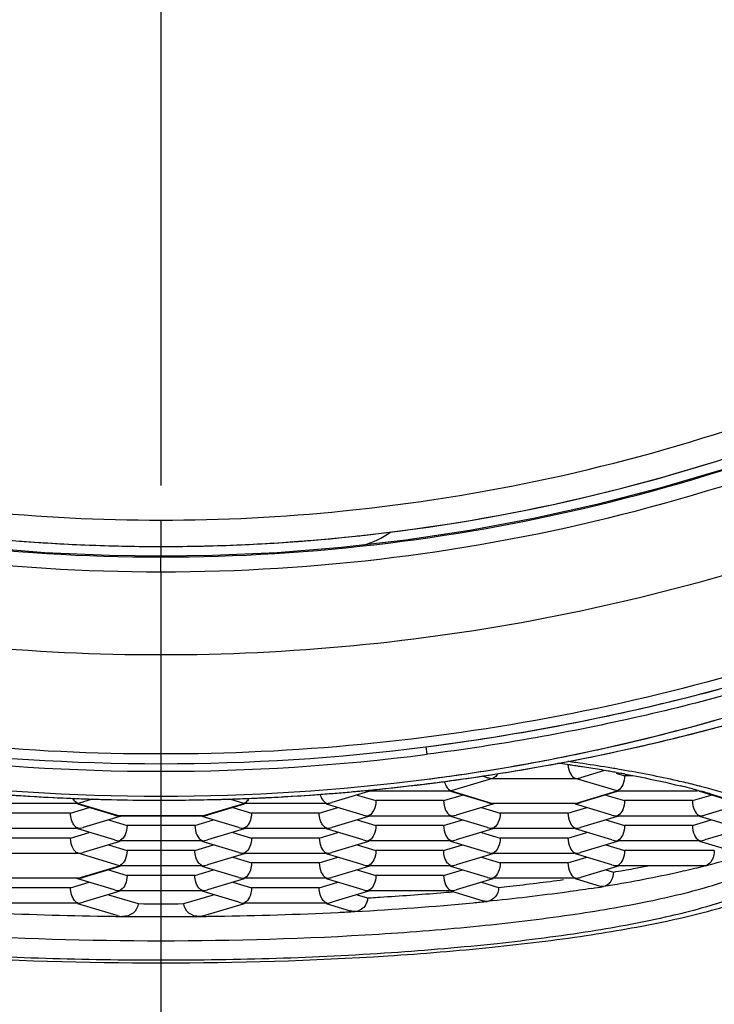
# Model space of a CAD drawing. Units: millimetres. Extents: x 0 to 594, y 0 to 420.
# Drawn here: x 265 to 268, y 265 to 270 of the extents above; entities that cross this region are included whole.
import ezdxf

# ---------------------------------------------------------------- set-up
doc = ezdxf.new("R2010")
doc.units = ezdxf.units.MM
doc.header["$LTSCALE"] = 32.67
doc.linetypes.add('CENTER', pattern=[0.6, 0.375, -0.075, 0.075, -0.075])
doc.layers.get('0').update_dxf_attribs({"linetype": 'CONTINUOUS'})
doc.layers.add('DEFAULT_1', color=7, linetype='CENTER')
doc.styles.get("Standard").update_dxf_attribs({"font": 'txt', "width": 0.75})
doc.dimstyles.new('DIMSTYLE_2', dxfattribs={"dimtxt": 3, "dimasz": 3, "dimexe": 1.5, "dimexo": 1, "dimgap": 0.75, "dimtad": 1, "dimdec": 0, "dimlfac": 2, "dimdsep": 46, "dimtxsty": 'Standard', "dimblk": '_FILLED', "dimblk1": '_FILLED', "dimblk2": '_FILLED', "dimcen": 0.09, "dimadec": 0, "dimazin": 0, "dimtp": 1e-10, "dimtm": 1e-10, "dimtfac": 1, "dimtdec": 0, "dimtofl": 0, "dimtmove": 0, "dimatfit": 3, "dimldrblk": '_FILLED', "dimfxl": 0, "dimtolj": 1, "dimarcsym": 0})

# ---------------------------------------------------------------- blocks, each defined once
blk = doc.blocks.new('_FILLED')
at = {"color": 0, "linetype": 'ByBlock'}
blk.add_solid([(0, 0), (-1, 0.1333), (-1, -0.1333)], dxfattribs=at)
blk = doc.blocks.new('*D2')
at = {"color": 2, "linetype": 'Continuous'}
for p, q in [((266.7221, 279.9508), (297.6842, 279.9508)), ((296.1842, 279.9508), (296.1842, 242.1855)), ((296.1842, 204.4201), (296.1842, 242.1855)), ((279.3471, 204.4201), (297.6842, 204.4201))]:
    blk.add_line(p, q, dxfattribs=at)
at = {"color": 2, "linetype": 'Continuous', "xscale": 3, "yscale": 3, "zscale": 3}
for p, rotation in [((296.1842, 279.9508), 90), ((296.1842, 204.4201), 270)]:
    blk.add_blockref('_FILLED', p, dxfattribs=dict(at, rotation=rotation))

msp = doc.modelspace()

# ---------------------------------------------------------------- linework, layer by layer
at = {"color": 7, "linetype": 'Continuous'}
for p, q in [((265.7221, 267.3871), (265.7221, 267.2612)), ((265.0482, 267.2874), (265.059, 267.2865)), ((265.0482, 267.2872), (265.059, 267.2864)), ((266.3773, 267.2859), (266.3883, 267.2868)), ((266.3774, 267.2858), (266.3883, 267.2866)), ((266.8894, 267.2915), (266.5829, 267.2562)), ((266.6901, 267.315), (266.6971, 267.3158)), ((266.6901, 267.3148), (266.6971, 267.3156)), ((265.3793, 267.2681), (265.3903, 267.2677)), ((265.3793, 267.268), (265.3903, 267.2675)), ((266.0538, 267.2677), (266.065, 267.2681)), ((266.0538, 267.2675), (266.0651, 267.268)), ((265.7221, 267.1407), (265.7221, 267.2144)), ((265.7221, 267.1407), (265.7221, 267.2144)), ((265.7221, 266.7437), (265.7221, 266.2712)), ((266.9848, 266.3054), (267.0372, 266.3122)), ((266.9912, 266.2696), (266.9865, 266.3056)), ((267.2994, 266.1958), (267.3096, 266.1974)), ((267.6589, 266.2204), (267.6625, 266.2199)), ((267.6589, 266.2204), (267.6623, 266.2199)), ((267.7347, 266.2252), (267.72, 266.2274)), ((267.9067, 266.1977), (267.9012, 266.1986)), ((267.9071, 266.1978), (267.9019, 266.1987)), ((267.9179, 266.1959), (267.9071, 266.1978)), ((267.304, 266.1546), (267.1063, 266.0952)), ((267.1387, 266.1711), (267.1509, 266.1729)), ((267.28, 266.1581), (267.2551, 266.1656)), ((267.304, 266.1546), (267.6995, 266.1546)), ((267.8973, 266.0952), (267.6995, 266.1546)), ((267.8374, 266.1924), (267.7235, 266.1581)), ((267.8928, 266.1831), (267.8992, 266.1819)), ((267.8934, 266.1796), (267.9334, 266.1676)), ((267.8976, 266.1817), (267.903, 266.1806)), ((267.8992, 266.1819), (267.9047, 266.1809)), ((267.9047, 266.1809), (267.9149, 266.1791)), ((267.9727, 266.1676), (267.9334, 266.1676)), ((267.0539, 266.1373), (267.0908, 266.1422)), ((268.2942, 266.1169), (268.2884, 266.1184)), ((265.3939, 266.0559), (265.3266, 266.0357)), ((266.1176, 266.0357), (266.05, 266.056)), ((266.7118, 266.0918), (266.5371, 266.0392)), ((266.6577, 266.0755), (266.7469, 266.0486)), ((266.7108, 266.0952), (266.7173, 266.0942)), ((267.1, 266.0942), (266.7171, 266.0942)), ((267.0702, 266.0486), (267.1595, 266.0755)), ((267.1063, 266.0952), (267.1002, 266.0942)), ((267.28, 266.0392), (267.1053, 266.0918)), ((267.1063, 266.0952), (267.304, 266.0357)), ((267.6995, 266.0357), (267.8973, 266.0952)), ((267.8983, 266.0918), (267.7235, 266.0392)), ((267.8441, 266.0755), (267.9334, 266.0486)), ((267.8973, 266.0952), (267.9037, 266.0942)), ((268.2808, 266.0942), (267.9035, 266.0942)), ((268.2567, 266.0486), (268.3459, 266.0755)), ((268.2839, 266.0975), (268.2894, 266.096)), ((268.2894, 266.096), (268.2949, 266.0945)), ((268.4063, 266.0573), (268.2917, 266.0918)), ((265.3204, 266.0347), (264.9374, 266.0347)), ((265.2905, 265.9891), (265.3798, 266.016)), ((265.3266, 266.0357), (265.3205, 266.0347)), ((265.5004, 265.9797), (265.3256, 266.0323)), ((265.3266, 266.0357), (265.5244, 265.9762)), ((265.9198, 265.9762), (266.1176, 266.0357)), ((266.1186, 266.0323), (265.9438, 265.9797)), ((266.0644, 266.016), (266.1537, 265.9891)), ((266.1237, 266.0347), (266.1176, 266.0357)), ((266.5068, 266.0347), (266.1239, 266.0347)), ((266.477, 265.9891), (266.5662, 266.016)), ((266.5131, 266.0357), (266.507, 266.0347)), ((266.6868, 265.9797), (266.512, 266.0323)), ((267.0702, 266.0486), (266.7469, 266.0486)), ((267.3051, 266.0323), (267.1303, 265.9797)), ((267.2509, 266.016), (267.3401, 265.9891)), ((267.6995, 266.0357), (267.304, 266.0357)), ((267.304, 266.0357), (267.3105, 266.0347)), ((267.6933, 266.0347), (267.3103, 266.0347)), ((267.6634, 265.9891), (267.7527, 266.016)), ((267.6995, 266.0357), (267.6934, 266.0347)), ((267.8733, 265.9797), (267.6985, 266.0323)), ((268.2567, 266.0486), (267.9334, 266.0486)), ((268.488, 266.0312), (268.3168, 265.9797)), ((265.2905, 265.9891), (264.9672, 265.9891)), ((265.5254, 265.9728), (265.3506, 265.9202)), ((265.5244, 265.9762), (265.5308, 265.9753)), ((265.9198, 265.9762), (265.5244, 265.9762)), ((265.9136, 265.9753), (265.5306, 265.9753)), ((265.9198, 265.9762), (265.9138, 265.9752)), ((266.0936, 265.9202), (265.9188, 265.9728)), ((266.477, 265.9891), (266.1537, 265.9891)), ((266.7118, 265.9728), (266.5371, 265.9202)), ((266.7108, 265.9762), (266.7173, 265.9753)), ((267.1, 265.9753), (266.7171, 265.9753)), ((267.1063, 265.9762), (267.1002, 265.9752)), ((267.28, 265.9202), (267.1053, 265.9728)), ((267.6634, 265.9891), (267.3401, 265.9891)), ((267.8983, 265.9728), (267.7235, 265.9202)), ((267.8973, 265.9762), (267.9037, 265.9753)), ((268.2865, 265.9753), (267.9035, 265.9753)), ((268.2928, 265.9762), (268.2867, 265.9752)), ((268.4665, 265.9202), (268.2917, 265.9728)), ((265.3204, 265.9158), (264.9374, 265.9158)), ((265.3266, 265.9167), (265.3205, 265.9157)), ((265.4712, 265.9565), (265.5604, 265.9297)), ((265.8838, 265.9297), (265.5604, 265.9297)), ((265.8838, 265.9297), (265.973, 265.9565)), ((266.1176, 265.9167), (266.124, 265.9158)), ((266.5068, 265.9158), (266.1239, 265.9158)), ((266.5131, 265.9167), (266.507, 265.9157)), ((266.6577, 265.9565), (266.7469, 265.9297)), ((267.0702, 265.9297), (266.7469, 265.9297)), ((267.0702, 265.9297), (267.1595, 265.9565)), ((267.304, 265.9167), (267.3105, 265.9158)), ((267.6933, 265.9158), (267.3103, 265.9158)), ((267.6995, 265.9167), (267.6934, 265.9157)), ((267.8441, 265.9565), (267.9334, 265.9297)), ((268.2567, 265.9297), (267.9334, 265.9297)), ((268.2567, 265.9297), (268.3459, 265.9565)), ((265.2905, 265.8702), (264.9672, 265.8702)), ((265.2905, 265.8702), (265.3798, 265.897)), ((265.5004, 265.8608), (265.3256, 265.9133)), ((266.1186, 265.9133), (265.9438, 265.8608)), ((266.0644, 265.897), (266.1537, 265.8702)), ((266.477, 265.8702), (266.1537, 265.8702)), ((266.477, 265.8702), (266.5662, 265.897)), ((266.6868, 265.8608), (266.512, 265.9133)), ((267.3051, 265.9133), (267.1303, 265.8608)), ((267.2509, 265.897), (267.3401, 265.8702)), ((267.6634, 265.8702), (267.3401, 265.8702)), ((267.6634, 265.8702), (267.7527, 265.897)), ((267.8733, 265.8608), (267.6985, 265.9133)), ((268.4915, 265.9133), (268.3168, 265.8608)), ((265.5254, 265.8539), (265.3506, 265.8013)), ((265.4712, 265.8376), (265.5604, 265.8107)), ((265.5305, 265.8563), (265.5244, 265.8573)), ((265.9136, 265.8563), (265.5306, 265.8563)), ((265.8838, 265.8107), (265.973, 265.8376)), ((265.9198, 265.8573), (265.9138, 265.8563)), ((266.0936, 265.8013), (265.9188, 265.8539)), ((266.7118, 265.8539), (266.5371, 265.8013)), ((266.6577, 265.8376), (266.7469, 265.8107)), ((266.7169, 265.8563), (266.7108, 265.8573)), ((267.1, 265.8563), (266.7171, 265.8563)), ((267.0702, 265.8107), (267.1595, 265.8376)), ((267.1063, 265.8573), (267.1002, 265.8563)), ((267.28, 265.8013), (267.1053, 265.8539)), ((267.8983, 265.8539), (267.7235, 265.8013)), ((267.8441, 265.8376), (267.9334, 265.8107)), ((267.8973, 265.8573), (267.9037, 265.8563)), ((268.2865, 265.8563), (267.9035, 265.8563)), ((268.2928, 265.8573), (268.2867, 265.8563)), ((268.4935, 265.7932), (268.2917, 265.8539)), ((264.9311, 265.7978), (265.3266, 265.7978)), ((265.5244, 265.7383), (265.3266, 265.7978)), ((265.8838, 265.8107), (265.5604, 265.8107)), ((266.1186, 265.7944), (265.9438, 265.7418)), ((266.0644, 265.7781), (266.1537, 265.7512)), ((266.1176, 265.7978), (266.124, 265.7968)), ((266.5068, 265.7968), (266.1239, 265.7968)), ((266.477, 265.7512), (266.5662, 265.7781)), ((266.5131, 265.7978), (266.507, 265.7968)), ((266.6868, 265.7418), (266.512, 265.7944)), ((267.0702, 265.8107), (266.7469, 265.8107)), ((267.3051, 265.7944), (267.1303, 265.7418)), ((267.2509, 265.7781), (267.3401, 265.7512)), ((267.304, 265.7978), (267.3105, 265.7968)), ((267.6933, 265.7968), (267.3103, 265.7968)), ((267.6634, 265.7512), (267.7527, 265.7781)), ((267.6995, 265.7978), (267.6934, 265.7968)), ((267.8733, 265.7418), (267.6985, 265.7944)), ((268.3613, 265.8107), (267.9334, 265.8107)), ((265.3266, 265.6788), (265.5244, 265.7383)), ((265.5254, 265.7349), (265.3506, 265.6823)), ((265.5305, 265.7373), (265.5244, 265.7383)), ((265.9136, 265.7374), (265.5306, 265.7374)), ((265.9198, 265.7383), (265.9138, 265.7373)), ((266.0936, 265.6823), (265.9188, 265.7349)), ((266.477, 265.7512), (266.1537, 265.7512)), ((266.7118, 265.7349), (266.5371, 265.6823)), ((266.7108, 265.7383), (266.7173, 265.7374)), ((267.1, 265.7374), (266.7171, 265.7374)), ((267.1063, 265.7383), (267.1002, 265.7373)), ((267.28, 265.6823), (267.1053, 265.7349)), ((267.6634, 265.7512), (267.3401, 265.7512)), ((267.8983, 265.7349), (267.7235, 265.6823)), ((267.8973, 265.7383), (267.9037, 265.7374)), ((268.314, 265.7374), (267.9035, 265.7374)), ((268.3211, 265.7383), (268.314, 265.7376)), ((265.4712, 265.7186), (265.5604, 265.6918)), ((265.8838, 265.6918), (265.5604, 265.6918)), ((265.8838, 265.6918), (265.973, 265.7186)), ((266.6577, 265.7186), (266.7469, 265.6918)), ((267.0702, 265.6918), (266.7469, 265.6918)), ((267.0702, 265.6918), (267.1595, 265.7186)), ((267.8441, 265.7186), (267.8802, 265.7078)), ((265.3266, 265.6788), (264.9311, 265.6788)), ((265.3204, 265.6779), (264.9374, 265.6779)), ((265.2905, 265.6323), (265.3798, 265.6591)), ((265.3202, 265.6779), (265.3266, 265.6788)), ((265.5004, 265.6229), (265.3256, 265.6754)), ((266.1186, 265.6754), (265.9438, 265.6229)), ((266.0644, 265.6591), (266.1537, 265.6323)), ((266.1237, 265.6779), (266.1176, 265.6788)), ((266.5068, 265.6779), (266.1239, 265.6779)), ((266.477, 265.6323), (266.5662, 265.6591)), ((266.5131, 265.6788), (266.507, 265.6779)), ((266.6868, 265.6229), (266.512, 265.6754)), ((267.3051, 265.6754), (267.1303, 265.6229)), ((267.2509, 265.6591), (267.3322, 265.6347)), ((267.3101, 265.6779), (267.304, 265.6788)), ((267.6933, 265.6779), (267.3103, 265.6779)), ((267.6995, 265.6788), (267.6934, 265.6779)), ((267.8177, 265.6396), (267.6985, 265.6754)), ((265.2905, 265.6323), (264.9672, 265.6323)), ((265.5254, 265.616), (265.3506, 265.5634)), ((265.4712, 265.5997), (265.6127, 265.5571)), ((265.5305, 265.6184), (265.5244, 265.6194)), ((265.9136, 265.6184), (265.5306, 265.6184)), ((265.8315, 265.5571), (265.973, 265.5997)), ((265.9198, 265.6194), (265.9138, 265.6184)), ((266.0936, 265.5634), (265.9188, 265.616)), ((266.477, 265.6323), (266.1537, 265.6323)), ((266.7118, 265.616), (266.5371, 265.5634)), ((266.6577, 265.5997), (266.7078, 265.5846)), ((266.7108, 265.6194), (266.7173, 265.6184)), ((267.1, 265.6184), (266.7171, 265.6184)), ((267.1063, 265.6194), (267.1002, 265.6184)), ((267.2603, 265.5693), (267.1053, 265.616)), ((265.3204, 265.5589), (264.9374, 265.5589)), ((265.3266, 265.5599), (265.3205, 265.5589)), ((265.5136, 265.4999), (265.3256, 265.5565)), ((266.1186, 265.5565), (265.9306, 265.4999)), ((266.1237, 265.5589), (266.1176, 265.5599)), ((266.5068, 265.5589), (266.1239, 265.5589)), ((266.5131, 265.5599), (266.507, 265.5589)), ((266.6266, 265.522), (266.512, 265.5565)), ((266.7078, 265.5846), (266.7249, 265.5856))]:
    msp.add_line(p, q, dxfattribs=at)
for points in [[(269.831, 268.2229), (269.5529, 268.0836), (269.2703, 267.9543), (268.9834, 267.835), (268.6927, 267.726), (268.3984, 267.6274), (268.1011, 267.5392), (267.8012, 267.4614), (267.499, 267.3942), (267.1949, 267.3376), (266.8894, 267.2915)], [(265.7221, 267.2144), (265.476, 267.2177), (265.1685, 267.2316), (264.8613, 267.2562)], [(266.5829, 267.2562), (266.2757, 267.2316), (265.9682, 267.2177), (265.7221, 267.2144)], [(267.0372, 266.3122), (267.0753, 266.3173), (267.1131, 266.3226), (267.1508, 266.328), (267.1883, 266.3334), (267.2255, 266.339), (267.2625, 266.3447), (267.2993, 266.3504), (267.3359, 266.3563), (267.3723, 266.3622), (267.4084, 266.3683), (267.4443, 266.3744), (267.4799, 266.3806), (267.5154, 266.3869), (267.5505, 266.3933), (267.5855, 266.3997), (267.6202, 266.4063), (267.6546, 266.4129), (267.6888, 266.4195), (267.7228, 266.4263), (267.7565, 266.4331), (267.79, 266.4399), (267.8232, 266.4468), (267.8562, 266.4538), (267.8889, 266.4608), (267.9214, 266.4679), (267.9536, 266.4751), (267.9856, 266.4822), (268.0173, 266.4895), (268.0488, 266.4967), (268.0801, 266.5041), (268.111, 266.5114), (268.1418, 266.5188), (268.1722, 266.5262), (268.2025, 266.5337), (268.2324, 266.5412), (268.2622, 266.5487), (268.2916, 266.5562), (268.3209, 266.5638), (268.3498, 266.5714), (268.3786, 266.579)], [(266.9912, 266.151), (267.0508, 266.1588), (267.1095, 266.1669), (267.1679, 266.1754), (267.2258, 266.1841), (267.2832, 266.1931), (267.3402, 266.2024), (267.3966, 266.212), (267.4525, 266.2218), (267.5079, 266.2319), (267.5628, 266.2423), (267.6171, 266.2528), (267.6709, 266.2636), (267.7241, 266.2746), (267.7767, 266.2858), (267.8288, 266.2971), (267.8803, 266.3087), (267.9312, 266.3204), (267.9815, 266.3322), (268.0312, 266.3442), (268.0803, 266.3564), (268.1289, 266.3687), (268.1768, 266.3811), (268.2241, 266.3936), (268.2708, 266.4062), (268.3169, 266.4189), (268.3624, 266.4316)], [(267.2359, 266.1627), (267.2716, 266.1681), (267.307, 266.1736), (267.3421, 266.1791), (267.377, 266.1847), (267.4116, 266.1904), (267.446, 266.1962), (267.4801, 266.202), (267.5139, 266.208), (267.5475, 266.214), (267.5809, 266.22), (267.614, 266.2261), (267.6468, 266.2323), (267.6794, 266.2386), (267.7118, 266.2449), (267.7439, 266.2513), (267.7757, 266.2577), (267.8073, 266.2642), (267.8387, 266.2707), (267.8698, 266.2773), (267.9006, 266.2839), (267.9312, 266.2906), (267.9616, 266.2973), (267.9917, 266.304), (268.0216, 266.3108), (268.0512, 266.3176), (268.0806, 266.3245), (268.1097, 266.3314), (268.1386, 266.3383), (268.1673, 266.3453), (268.1957, 266.3523), (268.2239, 266.3593), (268.2519, 266.3663), (268.2796, 266.3734), (268.3071, 266.3805), (268.3344, 266.3876), (268.3614, 266.3947)], [(267.0908, 266.1422), (267.1275, 266.1472), (267.1639, 266.1523)], [(267.1639, 266.1523), (267.2, 266.1575), (267.2359, 266.1627)], [(266.6711, 266.0945), (266.7105, 266.0982), (266.7496, 266.1021), (266.7885, 266.1061)], [(266.7885, 266.1061), (266.8272, 266.1102), (266.8656, 266.1144), (266.9038, 266.1188), (266.9417, 266.1232)], [(266.9417, 266.1232), (266.9793, 266.1278), (267.0167, 266.1325), (267.0539, 266.1373)], [(264.842, 266.0883), (264.8823, 266.0849), (264.9229, 266.0817), (264.9637, 266.0786), (265.0047, 266.0756), (265.0459, 266.0728), (265.0874, 266.0702), (265.1292, 266.0677), (265.1711, 266.0654), (265.2133, 266.0632), (265.2557, 266.0612), (265.2983, 266.0594), (265.3411, 266.0577), (265.3841, 266.0562), (265.4273, 266.0549), (265.4707, 266.0538), (265.5144, 266.0528), (265.5582, 266.0521), (265.6022, 266.0515), (265.6464, 266.0511), (265.6907, 266.0509), (265.7221, 266.0508)], [(265.7221, 266.0508), (265.7478, 266.0509), (265.7919, 266.0511), (265.8358, 266.0515), (265.8795, 266.052), (265.9231, 266.0528), (265.9664, 266.0537), (266.0096, 266.0548), (266.0525, 266.0561), (266.0953, 266.0575), (266.1379, 266.0591), (266.1802, 266.0609), (266.2223, 266.0628), (266.2643, 266.065), (266.306, 266.0672), (266.3475, 266.0696), (266.3887, 266.0722), (266.4298, 266.075), (266.4706, 266.0779), (266.5111, 266.0809), (266.5515, 266.0841), (266.5916, 266.0874)], [(266.5916, 266.0874), (266.6315, 266.0909), (266.6711, 266.0945)]]:
    msp.add_lwpolyline(points, dxfattribs=at)
for centre, radius, start, end in [((265.7249, 276.0949), 8.8336, 242.04353, 269.98154), ((265.7192, 276.0949), 8.8337, 270.01859, 297.97031), ((265.7212, 276.0798), 8.8686, 241.97644, 270.00604), ((265.723, 276.08), 8.8687, 269.9941, 297.99433), ((265.7222, 276.1141), 8.9734, 269.99915, 298.39815), ((265.7284, 276.0668), 8.8046, 276.31636, 297.34474), ((265.7221, 276.1151), 8.9744, 242.07283, 269.9998), ((265.7239, 276.074), 8.6869, 264.24978, 269.98798), ((265.7203, 276.0738), 8.6867, 270.01192, 275.75284), ((266.5899, 267.6379), 0.3822, 284.3825, 306.6014), ((265.7247, 276.067), 8.8058, 265.66443, 267.75207), ((265.7195, 276.0664), 8.8052, 272.24897, 274.28453), ((265.7163, 276.1092), 8.8482, 274.35546, 276.05612), ((265.7148, 276.1249), 8.8639, 276.0557, 276.3177), ((265.7223, 276.0048), 8.7435, 267.8238, 269.99829), ((265.7219, 276.0048), 8.7436, 270.00141, 272.17583), ((265.7069, 276.4293), 10.3799, 281.02336, 288.86317), ((265.7992, 275.4718), 9.3964, 282.35667, 285.7365), ((265.7221, 276.1652), 9.9403, 262.70215, 277.29803), ((265.7836, 275.5418), 9.4682, 281.28928, 282.32146), ((265.7221, 276.1662), 9.9776, 262.69267, 277.30733), ((265.7923, 275.4973), 9.4228, 280.23552, 281.27133), ((265.7078, 276.4314), 10.3818, 278.60293, 281.0163), ((265.7903, 275.5099), 9.4356, 279.26597, 280.23376), ((266.4584, 257.8652), 8.4411, 81.82328, 82.1195), ((266.4986, 258.1457), 8.1577, 81.67718, 81.79741), ((266.4653, 257.6104), 8.7079, 81.96045, 82.09376), ((266.5282, 258.3475), 7.9537, 81.45438, 81.67762), ((266.4989, 257.8478), 8.4681, 81.70956, 81.961), ((266.5626, 258.5767), 7.722, 81.27976, 81.45415), ((266.6033, 258.8414), 7.4542, 80.98293, 81.28049), ((266.645, 258.8231), 7.482, 80.5579, 81.62572), ((266.6588, 259.1907), 7.1004, 80.6364, 80.98334), ((266.7465, 259.4377), 6.859, 80.3025, 80.55141), ((265.7221, 276.0672), 9.9971, 262.70679, 277.29321), ((265.7912, 275.4953), 9.421, 277.31771, 278.22326), ((265.7074, 276.4335), 10.3839, 277.73693, 278.60328), ((265.7819, 275.5606), 9.487, 278.29702, 279.20407), ((267.3041, 266.2385), 0.0838, 253.3413, 269.9792), ((267.6995, 266.2383), 0.0837, 270.022, 286.6835), ((266.7189, 259.5552), 6.731, 80.2809, 80.63649), ((266.7581, 259.7853), 6.4976, 80.16386, 80.27945), ((266.7843, 259.9357), 6.3449, 79.93815, 80.1643), ((266.8496, 260.3004), 5.9744, 79.51438, 79.72923), ((265.719, 276.3376), 10.2873, 275.69511, 276.91497), ((265.7105, 276.4095), 10.3597, 276.9137, 277.32346), ((265.7086, 276.4248), 10.3751, 277.32343, 277.72707), ((267.3625, 262.6971), 3.5231, 75.5298, 76.2307), ((267.4355, 262.9805), 3.2304, 74.972, 75.5277), ((267.3951, 262.6043), 3.6259, 75.7374, 76.103), ((267.4577, 262.8493), 3.373, 75.1518, 75.641), ((267.5985, 263.3702), 2.8334, 73.3265, 75.2047), ((265.714, 276.2242), 10.1733, 265.78532, 267.75014), ((265.7146, 276.2431), 10.1922, 267.78769, 268.28783), ((265.7208, 276.5353), 10.4844, 270.55408, 272.07167), ((265.7268, 276.3604), 10.3094, 272.07329, 272.55906), ((265.7346, 276.1905), 10.1393, 272.55809, 273.96551), ((265.7385, 276.1303), 10.079, 273.96686, 274.41565), ((265.7374, 276.1432), 10.092, 274.416, 274.85257), ((265.7327, 276.1989), 10.1479, 274.85252, 275.27644), ((265.7286, 276.2439), 10.1931, 275.2764, 275.69388), ((266.7108, 266.179), 0.0839, 259.0864, 269.9816), ((266.7004, 266.1255), 0.0322, 298.0768, 304.2019), ((267.4781, 263.1397), 3.0656, 74.7602, 74.969), ((267.5354, 263.3478), 2.8497, 74.1063, 74.5421), ((267.5908, 263.5421), 2.6477, 73.4368, 74.1092), ((265.7179, 276.3665), 10.3157, 268.28995, 269.4166), ((265.7198, 276.5178), 10.4669, 269.43606, 270.01289), ((265.7198, 276.5947), 10.5438, 270.01248, 270.53681), ((266.513, 266.1194), 0.0837, 270.022, 286.6835), ((267.3039, 266.1185), 0.0828, 253.2752, 260.8697), ((267.3041, 266.1195), 0.0838, 260.8536, 269.9844), ((267.6995, 266.1196), 0.084, 270.0156, 279.1347), ((267.6997, 266.1186), 0.0829, 279.1184, 286.7027), ((265.5242, 266.0591), 0.0828, 253.2752, 260.8697), ((265.5244, 266.0601), 0.0838, 260.8536, 269.9844), ((265.9198, 266.0599), 0.0837, 270.022, 286.6835), ((266.7107, 266.0591), 0.0828, 253.2752, 260.8697), ((266.7108, 266.0601), 0.0838, 260.8536, 269.9844), ((267.1063, 266.0599), 0.0837, 270.022, 286.6835), ((267.8971, 266.0591), 0.0828, 253.2752, 260.8697), ((267.8973, 266.0601), 0.0838, 260.8536, 269.9844), ((268.2927, 266.0599), 0.0837, 270.022, 286.6835), ((265.3266, 266.0004), 0.0837, 270.022, 286.6835), ((266.1174, 265.9996), 0.0828, 253.2752, 260.8697), ((266.1176, 266.0006), 0.0838, 260.8536, 269.9844), ((266.513, 266.0004), 0.0837, 270.022, 286.6835), ((267.3039, 265.9996), 0.0828, 253.2752, 260.8697), ((267.3041, 266.0006), 0.0838, 260.8536, 269.9844), ((267.6995, 266.0004), 0.0837, 270.022, 286.6835), ((265.5242, 265.9401), 0.0828, 253.2752, 260.8697), ((265.5244, 265.9411), 0.0838, 260.8536, 269.9844), ((265.9198, 265.941), 0.0837, 270.022, 286.6835), ((266.7107, 265.9401), 0.0828, 253.2752, 260.8697), ((266.7108, 265.9411), 0.0838, 260.8536, 269.9844), ((267.1063, 265.941), 0.0837, 270.022, 286.6835), ((267.8971, 265.9401), 0.0828, 253.2752, 260.8697), ((267.8973, 265.9411), 0.0838, 260.8536, 269.9844), ((268.2927, 265.941), 0.0837, 270.022, 286.6835), ((265.3266, 265.8815), 0.0837, 270.022, 286.6835), ((266.1174, 265.8806), 0.0828, 253.2752, 260.8697), ((266.1176, 265.8816), 0.0838, 260.8536, 269.9844), ((266.513, 265.8815), 0.0837, 270.022, 286.6835), ((267.3039, 265.8806), 0.0828, 253.2752, 260.8697), ((267.3041, 265.8816), 0.0838, 260.8536, 269.9844), ((267.6995, 265.8815), 0.0837, 270.022, 286.6835), ((265.9198, 265.822), 0.0837, 270.022, 286.6835), ((266.7107, 265.8212), 0.0828, 253.2752, 260.8697), ((266.7108, 265.8222), 0.0838, 260.8536, 269.9844), ((267.1063, 265.822), 0.0837, 270.022, 286.6835), ((267.8971, 265.8212), 0.0828, 253.2752, 260.8697), ((267.8973, 265.8222), 0.0838, 260.8536, 269.9844), ((266.9223, 271.5066), 5.8773, 280.33419, 281.00426), ((267.4332, 269.1093), 3.4859, 283.9574, 284.7569), ((267.6111, 268.4474), 2.8006, 284.686, 286.9531), ((265.3266, 265.7625), 0.0837, 270.022, 286.6835), ((266.1174, 265.7617), 0.0828, 253.2752, 260.8697), ((266.1176, 265.7627), 0.0838, 260.8536, 269.9844), ((266.513, 265.7625), 0.0837, 270.022, 286.6835), ((267.3039, 265.7617), 0.0828, 253.2752, 260.8697), ((267.3041, 265.7627), 0.0838, 260.8536, 269.9844), ((267.6995, 265.7625), 0.0837, 270.022, 286.6835), ((266.7633, 272.3938), 6.7787, 279.48339, 279.90193), ((266.8332, 271.9933), 6.3722, 279.90172, 280.33738), ((266.1614, 276.7908), 11.2174, 275.99106, 276.26516), ((266.2782, 275.7446), 10.1647, 276.25414, 277.70813), ((266.6272, 273.1643), 7.6218, 278.6717, 279.10555), ((265.5242, 265.7022), 0.0828, 253.2752, 260.8697), ((265.5244, 265.7032), 0.0838, 260.8536, 269.9844), ((265.9198, 265.7031), 0.0837, 270.022, 286.6835), ((266.7107, 265.7022), 0.0828, 253.2752, 260.8697), ((266.7108, 265.7032), 0.0838, 260.8536, 269.9844), ((265.8296, 280.7354), 15.1763, 273.38188, 273.54162), ((265.8804, 279.9362), 14.3754, 273.53628, 274.69286), ((265.9753, 278.7309), 13.1664, 274.71041, 274.95596), ((267.1063, 265.7031), 0.0837, 270.022, 286.6835), ((265.3266, 265.6436), 0.0837, 270.022, 286.6835), ((265.7221, 283.4704), 17.9136, 269.65021, 270.34979), ((266.1174, 265.6427), 0.0828, 253.2752, 260.8697), ((266.1176, 265.6437), 0.0838, 260.8536, 269.9844), ((266.513, 265.6436), 0.0837, 270.022, 286.6835), ((265.9193, 279.2842), 13.7838, 273.02634, 275.37915), ((266.076, 277.5623), 12.0548, 275.40441, 275.72401), ((265.7101, 282.6818), 17.1865, 267.22395, 269.14905), ((265.7209, 283.2754), 17.7802, 269.14259, 269.41236), ((265.5395, 265.5863), 0.0901, 253.3238, 269.3914), ((265.7221, 283.3896), 17.8944, 269.41229, 270.58771), ((265.7233, 283.2754), 17.7802, 270.58764, 270.85741), ((265.7431, 282.3971), 16.9017, 270.83473, 272.79228), ((265.7917, 281.349), 15.8525, 272.80141, 273.09264)]:
    msp.add_arc(centre, radius, start, end, dxfattribs=at)
for points, knots in [([(266.591, 267.4309), (267.2525, 267.4974), (268.2378, 267.7111), (269.4693, 268.2117), (270.197, 268.6102), (270.7474, 268.9757), (271.1433, 269.2717), (271.5204, 269.5898), (271.8764, 269.93), (272.2187, 270.2828), (272.6586, 270.7667), (272.9654, 271.1498), (273.1583, 271.4131)], [0, 0, 0, 0, 0.251905, 0.37762, 0.502933, 0.565447, 0.627844, 0.690114, 0.752262, 0.814325, 0.876313, 1, 1, 1, 1]), ([(265.7221, 266.7436), (265.1083, 266.7433), (263.8791, 266.8613), (262.1074, 267.3809), (260.4737, 268.2236), (259.511, 268.979), (259.0716, 269.3961)], [0, 0, 0, 0, 0.251422, 0.502219, 0.751856, 1, 1, 1, 1]), ([(272.3726, 269.3961), (271.9332, 268.979), (270.9705, 268.2236), (269.3368, 267.3809), (267.5651, 266.8613), (266.3359, 266.7433), (265.7221, 266.7436)], [0, 0, 0, 0, 0.248144, 0.497781, 0.748578, 1, 1, 1, 1]), ([(265.7221, 266.2712), (265.0843, 266.2706), (263.807, 266.3938), (261.9661, 266.9335), (260.2683, 267.8092), (259.2679, 268.5944), (258.8118, 269.0284)], [0, 0, 0, 0, 0.251403, 0.502195, 0.751832, 1, 1, 1, 1]), ([(272.6324, 269.0284), (272.1763, 268.5944), (271.1759, 267.8092), (269.4781, 266.9335), (267.6372, 266.3938), (266.3599, 266.2706), (265.7221, 266.2712)], [0, 0, 0, 0, 0.248168, 0.497805, 0.748597, 1, 1, 1, 1]), ([(266.9848, 266.3054), (267.6305, 266.3882), (268.5265, 266.5878), (269.5573, 266.9593), (269.9658, 267.1343), (270.1342, 267.2087)], [0, 0, 0, 0, 0.594402, 0.831924, 1, 1, 1, 1]), ([(268.3477, 266.4275), (268.6279, 266.5065), (268.964, 266.6182), (269.3455, 266.7706), (269.5034, 266.8375), (269.6446, 266.9006), (269.768, 266.9586), (269.8725, 267.0101), (269.9471, 267.0486), (269.9964, 267.0752), (270.0255, 267.0914), (270.049, 267.1053), (270.0671, 267.1159), (270.0792, 267.1251), (270.0868, 267.129), (270.0894, 267.1359), (270.08, 267.1339), (270.0713, 267.1316), (270.0537, 267.1257), (270.0321, 267.1176), (270.0042, 267.1068), (269.971, 267.0935), (269.916, 267.0712), (269.8345, 267.0378), (269.7219, 266.9922), (269.5905, 266.9401), (269.4415, 266.8828), (269.2118, 266.7982), (268.8898, 266.6885), (268.4657, 266.562), (268.0003, 266.4446), (267.5046, 266.3439), (267.1642, 266.2918), (266.9912, 266.2696)], [0, 0, 0, 0, 0.170868, 0.207501, 0.241145, 0.271512, 0.298296, 0.321182, 0.339869, 0.347551, 0.354079, 0.359421, 0.363555, 0.366473, 0.368176, 0.368771, 0.36975, 0.371927, 0.375332, 0.379954, 0.385779, 0.39279, 0.40096, 0.420633, 0.444501, 0.472261, 0.503595, 0.538187, 0.615941, 0.703239, 0.797892, 0.89763, 1, 1, 1, 1]), ([(267.6637, 266.2197), (267.6648, 266.2045), (267.6708, 266.1792), (267.6895, 266.1576), (267.6995, 266.1546)], [0, 0, 0, 0, 0.593092, 1, 1, 1, 1]), ([(267.3276, 266.1768), (267.326, 266.1739), (267.3202, 266.1648), (267.3114, 266.1568), (267.304, 266.1546)], [0, 0, 0, 0, 0.298453, 1, 1, 1, 1]), ([(267.9334, 266.1676), (267.9334, 266.1528), (267.9283, 266.127), (267.9132, 266.104), (267.9039, 266.0982)], [0, 0, 0, 0, 0.573961, 1, 1, 1, 1]), ([(268.266, 266.124), (268.2393, 266.1306), (268.124, 266.1578), (268.0076, 266.1804), (267.9179, 266.1959)], [0, 0, 0, 0, 0.231771, 1, 1, 1, 1]), ([(267.9369, 266.1751), (267.9603, 266.1707), (268.0487, 266.1538), (268.1367, 266.1347), (268.201, 266.1189)], [0, 0, 0, 0, 0.264509, 1, 1, 1, 1]), ([(267.0737, 266.1398), (267.075, 266.135), (267.0801, 266.1194), (267.0899, 266.1043), (267.0997, 266.0982)], [0, 0, 0, 0, 0.300983, 1, 1, 1, 1]), ([(265.3266, 266.0357), (265.3243, 266.0364), (265.3139, 266.0413), (265.3066, 266.0511), (265.3023, 266.0591)], [0, 0, 0, 0, 0.20778, 1, 1, 1, 1]), ([(266.1419, 266.0592), (266.1406, 266.0567), (266.1355, 266.0484), (266.1285, 266.0409), (266.1224, 266.0377)], [0, 0, 0, 0, 0.289416, 1, 1, 1, 1]), ([(266.481, 266.0786), (266.4823, 266.074), (266.4875, 266.059), (266.497, 266.0446), (266.5065, 266.0387)], [0, 0, 0, 0, 0.30004, 1, 1, 1, 1]), ([(268.3456, 266.0799), (268.3564, 266.0767), (268.3972, 266.0643), (268.4378, 266.0507), (268.4673, 266.0399)], [0, 0, 0, 0, 0.263382, 1, 1, 1, 1]), ([(266.7469, 266.0486), (266.7469, 266.0333), (266.7416, 266.0069), (266.7254, 265.9834), (266.7156, 265.9782)], [0, 0, 0, 0, 0.579271, 1, 1, 1, 1]), ([(267.0702, 266.0486), (267.0702, 266.0333), (267.0752, 266.0069), (267.0916, 265.9835), (267.1014, 265.9783)], [0, 0, 0, 0, 0.578321, 1, 1, 1, 1]), ([(267.9334, 266.0486), (267.9334, 266.0338), (267.9283, 266.008), (267.9132, 265.985), (267.9039, 265.9792)], [0, 0, 0, 0, 0.573961, 1, 1, 1, 1]), ([(268.2567, 266.0486), (268.2567, 266.0333), (268.2617, 266.0069), (268.278, 265.9835), (268.2878, 265.9783)], [0, 0, 0, 0, 0.578321, 1, 1, 1, 1]), ([(265.2986, 265.9481), (265.2973, 265.9511), (265.2927, 265.9644), (265.2905, 265.9785), (265.2905, 265.9891)], [0, 0, 0, 0, 0.237428, 1, 1, 1, 1]), ([(266.1537, 265.9891), (266.1537, 265.9738), (266.1484, 265.9474), (266.1322, 265.9239), (266.1224, 265.9187)], [0, 0, 0, 0, 0.579271, 1, 1, 1, 1]), ([(266.4851, 265.9481), (266.4838, 265.9511), (266.4792, 265.9644), (266.477, 265.9785), (266.477, 265.9891)], [0, 0, 0, 0, 0.237428, 1, 1, 1, 1]), ([(267.3401, 265.9891), (267.3401, 265.9743), (267.3351, 265.9486), (267.32, 265.9256), (267.3106, 265.9198)], [0, 0, 0, 0, 0.573961, 1, 1, 1, 1]), ([(267.6634, 265.9891), (267.6634, 265.9739), (267.6685, 265.9474), (267.6848, 265.9241), (267.6946, 265.9188)], [0, 0, 0, 0, 0.578321, 1, 1, 1, 1]), ([(265.3137, 265.9247), (265.3122, 265.9261), (265.3059, 265.933), (265.3014, 265.9414), (265.2986, 265.9481)], [0, 0, 0, 0, 0.221659, 1, 1, 1, 1]), ([(265.5604, 265.9297), (265.5604, 265.9143), (265.5552, 265.888), (265.539, 265.8645), (265.5291, 265.8593)], [0, 0, 0, 0, 0.579271, 1, 1, 1, 1]), ([(265.8838, 265.9297), (265.8838, 265.9144), (265.8888, 265.888), (265.9051, 265.8646), (265.9149, 265.8593)], [0, 0, 0, 0, 0.578321, 1, 1, 1, 1]), ([(266.5002, 265.9247), (266.4987, 265.9261), (266.4924, 265.933), (266.4878, 265.9414), (266.4851, 265.9481)], [0, 0, 0, 0, 0.221659, 1, 1, 1, 1]), ([(266.7469, 265.9297), (266.7469, 265.9149), (266.7419, 265.8891), (266.7267, 265.8661), (266.7174, 265.8603)], [0, 0, 0, 0, 0.573961, 1, 1, 1, 1]), ([(267.0702, 265.9297), (267.0702, 265.9144), (267.0752, 265.888), (267.0916, 265.8646), (267.1014, 265.8593)], [0, 0, 0, 0, 0.578321, 1, 1, 1, 1]), ([(267.9334, 265.9297), (267.9334, 265.9149), (267.9283, 265.8891), (267.9132, 265.8661), (267.9039, 265.8603)], [0, 0, 0, 0, 0.573961, 1, 1, 1, 1]), ([(268.2567, 265.9297), (268.2567, 265.9144), (268.2617, 265.888), (268.278, 265.8646), (268.2878, 265.8593)], [0, 0, 0, 0, 0.578321, 1, 1, 1, 1]), ([(265.3137, 265.8058), (265.3103, 265.8091), (265.2961, 265.8276), (265.2905, 265.8518), (265.2905, 265.8702)], [0, 0, 0, 0, 0.205941, 1, 1, 1, 1]), ([(266.1537, 265.8702), (266.1537, 265.8554), (266.1486, 265.8296), (266.1335, 265.8066), (266.1242, 265.8008)], [0, 0, 0, 0, 0.573961, 1, 1, 1, 1]), ([(266.477, 265.8702), (266.477, 265.8549), (266.482, 265.8285), (266.4983, 265.8051), (266.5082, 265.7998)], [0, 0, 0, 0, 0.578321, 1, 1, 1, 1]), ([(267.3401, 265.8702), (267.3401, 265.8554), (267.3351, 265.8296), (267.32, 265.8066), (267.3106, 265.8008)], [0, 0, 0, 0, 0.573961, 1, 1, 1, 1]), ([(267.6634, 265.8702), (267.6634, 265.8549), (267.6685, 265.8285), (267.6848, 265.8051), (267.6946, 265.7998)], [0, 0, 0, 0, 0.578321, 1, 1, 1, 1]), ([(262.7308, 265.8162), (262.7696, 265.7779), (262.8892, 265.711), (263.1138, 265.6325), (263.4167, 265.5604), (263.788, 265.4977), (264.2179, 265.4465), (264.8685, 265.3948), (265.7221, 265.3704), (266.5757, 265.3948), (267.2263, 265.4465), (267.6562, 265.4977), (268.0276, 265.5604), (268.3304, 265.6325), (268.555, 265.711), (268.6746, 265.7779), (268.7134, 265.8162)], [0, 0, 0, 0, 0.026756, 0.065863, 0.117117, 0.179356, 0.250914, 0.329769, 0.5, 0.670231, 0.749086, 0.820644, 0.882883, 0.934137, 0.973244, 1, 1, 1, 1]), ([(265.5604, 265.8107), (265.5604, 265.7954), (265.5552, 265.769), (265.539, 265.7455), (265.5291, 265.7403)], [0, 0, 0, 0, 0.579271, 1, 1, 1, 1]), ([(265.8918, 265.7696), (265.8906, 265.7727), (265.8859, 265.7859), (265.8838, 265.8), (265.8838, 265.8107)], [0, 0, 0, 0, 0.237428, 1, 1, 1, 1]), ([(266.7469, 265.8107), (266.7469, 265.7954), (266.7416, 265.769), (266.7254, 265.7455), (266.7156, 265.7403)], [0, 0, 0, 0, 0.579271, 1, 1, 1, 1]), ([(267.0783, 265.7696), (267.077, 265.7727), (267.0724, 265.7859), (267.0702, 265.8), (267.0702, 265.8107)], [0, 0, 0, 0, 0.237428, 1, 1, 1, 1]), ([(267.9334, 265.8107), (267.9334, 265.7959), (267.9283, 265.7702), (267.9132, 265.7471), (267.9039, 265.7413)], [0, 0, 0, 0, 0.573961, 1, 1, 1, 1]), ([(268.3613, 265.8107), (268.3613, 265.8018), (268.3576, 265.7743), (268.3401, 265.7433), (268.3211, 265.7383)], [0, 0, 0, 0, 0.312155, 1, 1, 1, 1]), ([(262.6489, 265.7343), (262.6643, 265.7164), (262.7057, 265.6815), (262.8213, 265.6148), (263.0253, 265.5409), (263.3322, 265.4649), (263.7137, 265.3988), (264.1579, 265.3446), (264.8337, 265.2898), (265.722, 265.264), (266.6103, 265.2898), (267.2862, 265.3446), (267.7304, 265.3987), (268.1119, 265.4649), (268.4188, 265.5409), (268.6229, 265.6148), (268.7385, 265.6815), (268.7799, 265.7164), (268.7953, 265.7343)], [0, 0, 0, 0, 0.011276, 0.025532, 0.063593, 0.114261, 0.176388, 0.248267, 0.327793, 0.499989, 0.672185, 0.751714, 0.823598, 0.88573, 0.936402, 0.974466, 0.988724, 1, 1, 1, 1]), ([(268.7476, 265.7674), (268.7383, 265.7492), (268.7072, 265.7126), (268.6084, 265.6426), (268.4193, 265.5658), (268.1259, 265.4869), (267.751, 265.4177), (267.3077, 265.3608), (266.6244, 265.3028), (265.7224, 265.2756), (264.8204, 265.3028), (264.1371, 265.3607), (263.6937, 265.4176), (263.3187, 265.4868), (263.0252, 265.5658), (262.836, 265.6425), (262.7371, 265.7125), (262.706, 265.7491), (262.6966, 265.7673)], [0, 0, 0, 0, 0.009884, 0.022643, 0.058194, 0.107414, 0.169243, 0.241875, 0.323012, 0.499954, 0.676902, 0.758048, 0.830695, 0.892541, 0.941778, 0.977345, 0.99011, 1, 1, 1, 1]), ([(265.9069, 265.7463), (265.9055, 265.7477), (265.8992, 265.7546), (265.8946, 265.7629), (265.8918, 265.7696)], [0, 0, 0, 0, 0.221659, 1, 1, 1, 1]), ([(266.1537, 265.7512), (266.1537, 265.7359), (266.1484, 265.7095), (266.1322, 265.6861), (266.1224, 265.6808)], [0, 0, 0, 0, 0.579271, 1, 1, 1, 1]), ([(266.477, 265.7512), (266.477, 265.736), (266.482, 265.7095), (266.4983, 265.6862), (266.5082, 265.6809)], [0, 0, 0, 0, 0.578321, 1, 1, 1, 1]), ([(267.0934, 265.7463), (267.0919, 265.7477), (267.0856, 265.7546), (267.0811, 265.7629), (267.0783, 265.7696)], [0, 0, 0, 0, 0.221659, 1, 1, 1, 1]), ([(267.3401, 265.7512), (267.3401, 265.7364), (267.3351, 265.7107), (267.32, 265.6877), (267.3106, 265.6819)], [0, 0, 0, 0, 0.573961, 1, 1, 1, 1]), ([(267.6634, 265.7512), (267.6634, 265.736), (267.6685, 265.7095), (267.6848, 265.6862), (267.6946, 265.6809)], [0, 0, 0, 0, 0.578321, 1, 1, 1, 1]), ([(265.5604, 265.6918), (265.5604, 265.677), (265.5554, 265.6512), (265.5403, 265.6282), (265.5309, 265.6224)], [0, 0, 0, 0, 0.573961, 1, 1, 1, 1]), ([(265.8918, 265.6507), (265.8906, 265.6538), (265.8859, 265.667), (265.8838, 265.6811), (265.8838, 265.6918)], [0, 0, 0, 0, 0.237428, 1, 1, 1, 1]), ([(266.7469, 265.6918), (266.7469, 265.677), (266.7419, 265.6512), (266.7267, 265.6282), (266.7174, 265.6224)], [0, 0, 0, 0, 0.573961, 1, 1, 1, 1]), ([(267.0702, 265.6918), (267.0702, 265.6765), (267.0752, 265.6501), (267.0916, 265.6267), (267.1014, 265.6214)], [0, 0, 0, 0, 0.578321, 1, 1, 1, 1]), ([(268.274, 265.7263), (268.2409, 265.718), (268.095, 265.6839), (267.9476, 265.6569), (267.8334, 265.6386)], [0, 0, 0, 0, 0.228102, 1, 1, 1, 1]), ([(265.9069, 265.6273), (265.9055, 265.6288), (265.8992, 265.6357), (265.8946, 265.644), (265.8918, 265.6507)], [0, 0, 0, 0, 0.221659, 1, 1, 1, 1]), ([(267.3322, 265.6347), (267.3322, 265.6188), (267.3221, 265.5872), (267.2929, 265.5691), (267.2784, 265.5676)], [0, 0, 0, 0, 0.520933, 1, 1, 1, 1]), ([(267.8695, 265.6668), (267.8674, 265.663), (267.8587, 265.6502), (267.8445, 265.6403), (267.8334, 265.6386)], [0, 0, 0, 0, 0.278583, 1, 1, 1, 1]), ([(265.2986, 265.5912), (265.2973, 265.5943), (265.2927, 265.6075), (265.2905, 265.6216), (265.2905, 265.6323)], [0, 0, 0, 0, 0.237428, 1, 1, 1, 1]), ([(265.3137, 265.5679), (265.3122, 265.5693), (265.3059, 265.5762), (265.3014, 265.5845), (265.2986, 265.5912)], [0, 0, 0, 0, 0.221659, 1, 1, 1, 1]), ([(266.1537, 265.6323), (266.1537, 265.617), (266.1484, 265.5906), (266.1322, 265.5671), (266.1224, 265.5619)], [0, 0, 0, 0, 0.579271, 1, 1, 1, 1]), ([(266.4851, 265.5912), (266.4838, 265.5943), (266.4792, 265.6075), (266.477, 265.6216), (266.477, 265.6323)], [0, 0, 0, 0, 0.237428, 1, 1, 1, 1]), ([(266.5002, 265.5679), (266.4987, 265.5693), (266.4924, 265.5762), (266.4878, 265.5845), (266.4851, 265.5912)], [0, 0, 0, 0, 0.221659, 1, 1, 1, 1]), ([(267.7764, 265.6296), (267.7372, 265.6237), (267.5716, 265.5997), (267.4054, 265.5804), (267.2784, 265.5676)], [0, 0, 0, 0, 0.237064, 1, 1, 1, 1]), ([(265.6127, 265.5571), (265.6127, 265.54), (265.5923, 265.5051), (265.556, 265.496), (265.5386, 265.4961)], [0, 0, 0, 0, 0.494877, 1, 1, 1, 1]), ([(265.9057, 265.4961), (265.8881, 265.496), (265.8519, 265.5051), (265.8315, 265.54), (265.8315, 265.5571)], [0, 0, 0, 0, 0.506171, 1, 1, 1, 1])]:
    msp.add_open_spline(points, degree=3, knots=knots, dxfattribs=at)
for points in [[(266.7156, 266.0971), (266.7141, 266.0963), (266.7125, 266.0957), (266.7108, 266.0952)], [(267.0997, 266.0982), (267.1018, 266.0969), (267.104, 266.0959), (267.1063, 266.0952)], [(267.9039, 266.0982), (267.9018, 266.0969), (267.8996, 266.0959), (267.8973, 266.0952)], [(266.1224, 266.0377), (266.1208, 266.0369), (266.1192, 266.0362), (266.1176, 266.0357)], [(266.5065, 266.0387), (266.5085, 266.0374), (266.5108, 266.0364), (266.5131, 266.0357)], [(266.7156, 265.9782), (266.7141, 265.9774), (266.7125, 265.9767), (266.7108, 265.9762)], [(267.1014, 265.9783), (267.103, 265.9774), (267.1046, 265.9767), (267.1063, 265.9762)], [(267.9039, 265.9792), (267.9018, 265.978), (267.8996, 265.9769), (267.8973, 265.9762)], [(268.2878, 265.9783), (268.2894, 265.9774), (268.2911, 265.9767), (268.2928, 265.9762)], [(265.3266, 265.9167), (265.3218, 265.9182), (265.3174, 265.9212), (265.3137, 265.9247)], [(266.1224, 265.9187), (266.1208, 265.9179), (266.1192, 265.9172), (266.1176, 265.9167)], [(266.5131, 265.9167), (266.5082, 265.9182), (266.5038, 265.9212), (266.5002, 265.9247)], [(267.3106, 265.9198), (267.3086, 265.9185), (267.3064, 265.9174), (267.304, 265.9167)], [(267.6946, 265.9188), (267.6962, 265.918), (267.6978, 265.9172), (267.6995, 265.9167)], [(265.5291, 265.8593), (265.5276, 265.8584), (265.526, 265.8578), (265.5244, 265.8573)], [(265.9149, 265.8593), (265.9165, 265.8585), (265.9181, 265.8578), (265.9198, 265.8573)], [(266.7174, 265.8603), (266.7153, 265.859), (266.7131, 265.858), (266.7108, 265.8573)], [(267.1014, 265.8593), (267.103, 265.8585), (267.1046, 265.8578), (267.1063, 265.8573)], [(267.9039, 265.8603), (267.9018, 265.859), (267.8996, 265.858), (267.8973, 265.8573)], [(268.2878, 265.8593), (268.2894, 265.8585), (268.2911, 265.8578), (268.2928, 265.8573)], [(265.3266, 265.7978), (265.3218, 265.7992), (265.3174, 265.8023), (265.3137, 265.8058)], [(266.1242, 265.8008), (266.1221, 265.7995), (266.1199, 265.7985), (266.1176, 265.7978)], [(266.5082, 265.7998), (266.5097, 265.799), (266.5114, 265.7983), (266.5131, 265.7978)], [(267.3106, 265.8008), (267.3086, 265.7995), (267.3064, 265.7985), (267.304, 265.7978)], [(267.6946, 265.7998), (267.6962, 265.799), (267.6978, 265.7983), (267.6995, 265.7978)], [(265.5291, 265.7403), (265.5276, 265.7395), (265.526, 265.7388), (265.5244, 265.7383)], [(265.9198, 265.7383), (265.915, 265.7398), (265.9106, 265.7428), (265.9069, 265.7463)], [(266.7156, 265.7403), (266.7141, 265.7395), (266.7125, 265.7388), (266.7108, 265.7383)], [(267.1063, 265.7383), (267.1015, 265.7398), (267.0971, 265.7428), (267.0934, 265.7463)], [(267.9039, 265.7413), (267.9018, 265.7401), (267.8996, 265.739), (267.8973, 265.7383)], [(266.1224, 265.6808), (266.1208, 265.68), (266.1192, 265.6793), (266.1176, 265.6788)], [(266.5082, 265.6809), (266.5097, 265.6801), (266.5114, 265.6794), (266.5131, 265.6788)], [(267.3106, 265.6819), (267.3086, 265.6806), (267.3064, 265.6795), (267.304, 265.6788)], [(267.6946, 265.6809), (267.6962, 265.6801), (267.6978, 265.6794), (267.6995, 265.6788)], [(267.8802, 265.7078), (267.8802, 265.6937), (267.8765, 265.6791), (267.8695, 265.6668)], [(267.8334, 265.6386), (267.8282, 265.6377), (267.8228, 265.6381), (267.8177, 265.6396)], [(265.5309, 265.6224), (265.5289, 265.6211), (265.5267, 265.6201), (265.5244, 265.6194)], [(265.9198, 265.6194), (265.915, 265.6208), (265.9106, 265.6238), (265.9069, 265.6273)], [(266.7174, 265.6224), (266.7153, 265.6211), (266.7131, 265.6201), (266.7108, 265.6194)], [(267.1014, 265.6214), (267.103, 265.6206), (267.1046, 265.6199), (267.1063, 265.6194)], [(265.3266, 265.5599), (265.3218, 265.5613), (265.3174, 265.5644), (265.3137, 265.5679)], [(266.1224, 265.5619), (266.1208, 265.5611), (266.1192, 265.5604), (266.1176, 265.5599)], [(266.5131, 265.5599), (266.5082, 265.5613), (266.5038, 265.5644), (266.5002, 265.5679)], [(266.6939, 265.5445), (266.683, 265.5305), (266.6646, 265.5206), (266.647, 265.5196)], [(266.7078, 265.5846), (266.7078, 265.5704), (266.7026, 265.5557), (266.6939, 265.5445)], [(267.2784, 265.5676), (267.2723, 265.567), (267.2661, 265.5676), (267.2603, 265.5694)], [(265.9306, 265.4998), (265.9225, 265.4974), (265.9141, 265.4962), (265.9057, 265.4961)], [(266.647, 265.5196), (266.6401, 265.5192), (266.6331, 265.5201), (266.6266, 265.5221)]]:
    msp.add_open_spline(points, degree=3, dxfattribs=at)
at = {"layer": 'DEFAULT_1', "color": 7, "linetype": 'CENTER'}
for p, q in [((265.7221, 279.8037), (265.7221, 267.3871)), ((265.7221, 267.2612), (265.7221, 267.2144)), ((265.7221, 267.1407), (265.7221, 266.7437)), ((265.7221, 266.2712), (265.7221, 177.5151))]:
    msp.add_line(p, q, dxfattribs=at)

# ---------------------------------------------------------------- dimensions: what is measured, and where the dimension line sits
at = {"color": 2, "linetype": 'Continuous'}
dim = msp.add_linear_dim(base=(296.1842, 279.9508), p1=(278.3471, 204.4201), p2=(265.7221, 279.9508), angle=90, dimstyle='DIMSTYLE_2', dxfattribs=at)
dim.commit()
dim.dimension.update_dxf_attribs({"geometry": '*D2', "text_midpoint": (296.1842, 238.8105), "dimtype": 160})

doc.saveas('drawing.dxf')
